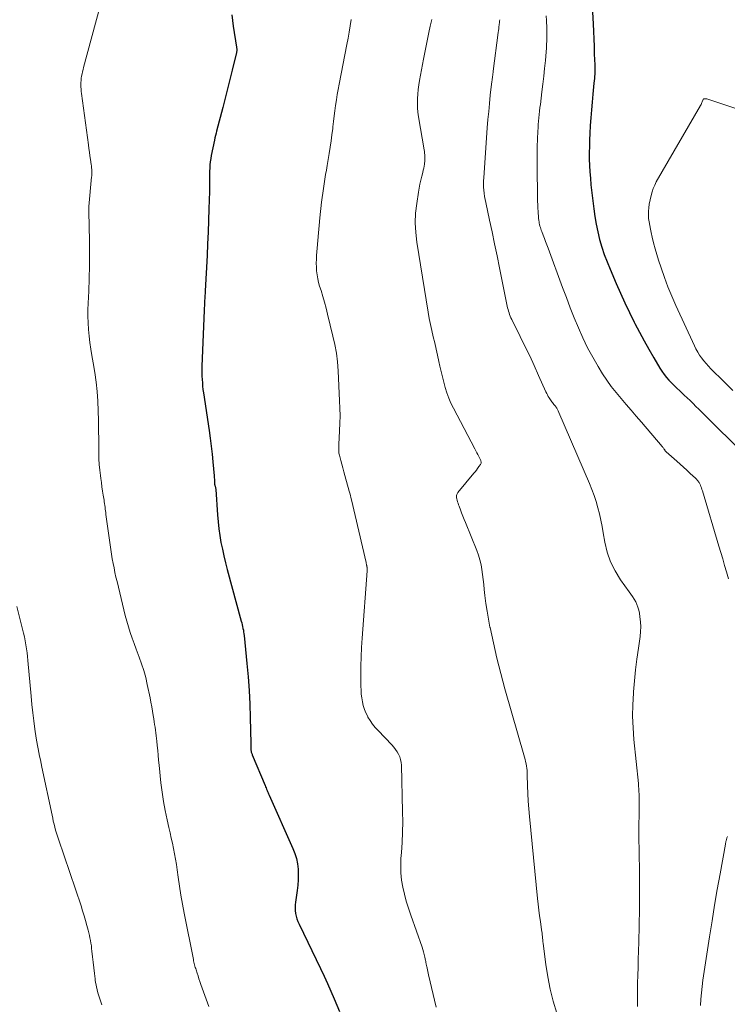
# Model space of a CAD drawing. Units: feet. Extents: x 1915000 to 1920029, y 530000 to 535000.
# Drawn here: x 1916691 to 1916790, y 530570 to 530707 of the extents above; entities that cross this region are included whole.
import ezdxf

# ---------------------------------------------------------------- set-up
doc = ezdxf.new("R2010")
doc.units = ezdxf.units.FT
doc.header["$LTSCALE"] = 100
doc.header["$MEASUREMENT"] = 0
doc.layers.add('CONTOUR INDEX', color=32, linetype='Continuous', lineweight=25)
doc.layers.add('CONTOUR INTERMEDIATE', color=40, linetype='Continuous', lineweight=15)

msp = doc.modelspace()

# ---------------------------------------------------------------- linework, layer by layer
at = {"layer": 'CONTOUR INDEX', "flags": 128}
for points, elevation in [([(1916770.91, 530708.41), (1916771.03, 530705.97), (1916771.08, 530704.91), (1916771.12, 530703.85), (1916771.17, 530702.79), (1916771.21, 530701.73), (1916771.26, 530700.26), (1916771.27, 530699.94), (1916771.28, 530699.62), (1916771.27, 530699.29), (1916771.26, 530698.97), (1916771.24, 530698.65), (1916771.22, 530698.33), (1916771.19, 530698.01), (1916771.16, 530697.69), (1916771, 530696.16), (1916770.9, 530695.07), (1916770.81, 530693.98), (1916770.72, 530692.89), (1916770.65, 530691.8), (1916770.59, 530690.69), (1916770.54, 530689.8), (1916770.52, 530688.91), (1916770.51, 530688.02), (1916770.51, 530687.13), (1916770.54, 530686.24), (1916770.59, 530685.35), (1916770.66, 530684.46), (1916770.74, 530683.57), (1916771.12, 530680.21), (1916771.27, 530679.13), (1916771.45, 530678.06), (1916771.68, 530676.99), (1916771.95, 530675.94), (1916772.26, 530674.89), (1916772.6, 530673.85), (1916772.98, 530672.83), (1916773.39, 530671.82), (1916774.26, 530669.82), (1916774.85, 530668.47), (1916775.47, 530667.12), (1916776.1, 530665.79), (1916776.75, 530664.46), (1916776.86, 530664.26), (1916777.48, 530663.04), (1916778.12, 530661.84), (1916778.79, 530660.66), (1916779.47, 530659.48), (1916780.33, 530658.04), (1916780.61, 530657.6), (1916780.91, 530657.17), (1916781.24, 530656.76), (1916781.58, 530656.37), (1916781.95, 530655.99), (1916782.32, 530655.61), (1916782.69, 530655.24), (1916783.08, 530654.88), (1916783.28, 530654.69), (1916783.7, 530654.3), (1916784.11, 530653.91), (1916784.52, 530653.52), (1916784.93, 530653.12), (1916785.34, 530652.72), (1916785.74, 530652.32), (1916786.15, 530651.92), (1916786.55, 530651.52), (1916797.43, 530640.74)], 980), ([(1916720.8, 530707.23), (1916720.99, 530705.65), (1916721.47, 530702.69), (1916721.48, 530702.6), (1916721.49, 530702.51), (1916721.5, 530702.42), (1916721.5, 530702.32), (1916721.5, 530702.23), (1916721.49, 530702.14), (1916721.47, 530702.05), (1916721.45, 530701.96), (1916720.87, 530699.52), (1916720.55, 530698.22), (1916720.23, 530696.91), (1916719.89, 530695.61), (1916719.55, 530694.31), (1916718.69, 530691.04), (1916718.61, 530690.73), (1916718.54, 530690.41), (1916718.46, 530690.1), (1916718.39, 530689.78), (1916717.95, 530687.62), (1916717.87, 530687.2), (1916717.8, 530686.77), (1916717.76, 530686.34), (1916717.74, 530685.91), (1916717.74, 530685.85), (1916717.72, 530685.45), (1916717.72, 530685.05), (1916717.72, 530684.65), (1916717.72, 530684.24), (1916717.72, 530683.84), (1916717.72, 530683.44), (1916717.72, 530683.04), (1916717.71, 530682.64), (1916717.63, 530680.2), (1916717.57, 530678.58), (1916717.51, 530676.96), (1916717.44, 530675.35), (1916717.36, 530673.73), (1916717.1, 530668.81), (1916717.08, 530668.46), (1916717.06, 530668.12), (1916717.05, 530667.78), (1916717.03, 530667.43), (1916717.01, 530667.09), (1916716.99, 530666.74), (1916716.98, 530666.4), (1916716.96, 530666.06), (1916716.65, 530658.3), (1916716.64, 530657.84), (1916716.64, 530657.37), (1916716.65, 530656.91), (1916716.67, 530656.45), (1916716.71, 530655.98), (1916716.75, 530655.52), (1916716.8, 530655.06), (1916716.87, 530654.6), (1916717.64, 530649.38), (1916717.79, 530648.28), (1916717.94, 530647.18), (1916718.06, 530646.08), (1916718.17, 530644.98), (1916718.35, 530643.07), (1916718.37, 530642.92), (1916718.37, 530642.77), (1916718.38, 530642.61), (1916718.38, 530642.46), (1916718.38, 530642.27), (1916718.38, 530642.21), (1916718.38, 530642.15), (1916718.38, 530642.09), (1916718.38, 530642.04), (1916718.38, 530641.98), (1916718.39, 530641.92), (1916718.4, 530641.87), (1916718.42, 530641.81), (1916718.43, 530641.78), (1916718.45, 530641.7), (1916718.47, 530641.63), (1916718.49, 530641.56), (1916718.52, 530641.48), (1916718.54, 530641.4), (1916718.56, 530641.32), (1916718.57, 530641.25), (1916718.58, 530641.17), (1916718.82, 530637.62), (1916718.9, 530636.66), (1916719.01, 530635.7), (1916719.14, 530634.74), (1916719.3, 530633.79), (1916719.49, 530632.84), (1916719.69, 530631.9), (1916719.91, 530630.96), (1916720.16, 530630.02), (1916722.12, 530622.84), (1916722.19, 530622.59), (1916722.25, 530622.34), (1916722.31, 530622.09), (1916722.36, 530621.83), (1916722.41, 530621.58), (1916722.45, 530621.33), (1916722.49, 530621.07), (1916722.52, 530620.81), (1916722.91, 530616.94), (1916723.08, 530615.06), (1916723.22, 530613.18), (1916723.31, 530611.29), (1916723.37, 530609.4), (1916723.45, 530605.79), (1916723.45, 530605.71), (1916723.45, 530605.62), (1916723.45, 530605.53), (1916723.45, 530605.45), (1916723.45, 530605.36), (1916723.45, 530605.27), (1916723.45, 530605.19), (1916723.45, 530605.1), (1916723.46, 530604.96), (1916723.47, 530604.86), (1916723.48, 530604.77), (1916723.5, 530604.67), (1916723.52, 530604.58), (1916723.55, 530604.49), (1916723.58, 530604.4), (1916723.62, 530604.31), (1916723.65, 530604.22), (1916725.44, 530599.95), (1916725.51, 530599.78), (1916725.58, 530599.62), (1916725.65, 530599.45), (1916725.72, 530599.28), (1916725.79, 530599.12), (1916725.86, 530598.95), (1916725.93, 530598.78), (1916726.01, 530598.62), (1916729.31, 530591.18), (1916729.58, 530590.49), (1916729.8, 530589.78), (1916729.93, 530589.06), (1916730.02, 530588.32), (1916730.05, 530587.57), (1916730.04, 530586.83), (1916729.99, 530586.08), (1916729.9, 530585.34), (1916729.66, 530583.72), (1916729.62, 530583.33), (1916729.61, 530582.94), (1916729.63, 530582.55), (1916729.68, 530582.16), (1916729.76, 530581.78), (1916729.86, 530581.4), (1916729.99, 530581.03), (1916730.15, 530580.67), (1916733.14, 530574.48), (1916733.64, 530573.44), (1916734.12, 530572.39), (1916734.58, 530571.34), (1916735.04, 530570.28), (1916735.77, 530568.52)], 1000)]:
    msp.add_lwpolyline(points, dxfattribs=dict(at, elevation=elevation))
at = {"layer": 'CONTOUR INTERMEDIATE', "flags": 128}
for points, elevation in [([(1916702.47, 530708.28), (1916700.2, 530699.89), (1916700.12, 530699.59), (1916700.05, 530699.29), (1916699.99, 530698.99), (1916699.93, 530698.69), (1916699.88, 530698.39), (1916699.84, 530698.09), (1916699.82, 530697.78), (1916699.82, 530697.47), (1916699.82, 530697.17), (1916699.84, 530696.86), (1916699.86, 530696.56), (1916699.9, 530696.25), (1916700.88, 530689.14), (1916700.95, 530688.62), (1916701.02, 530688.11), (1916701.09, 530687.59), (1916701.16, 530687.08), (1916701.26, 530686.37), (1916701.28, 530686.21), (1916701.29, 530686.05), (1916701.31, 530685.89), (1916701.33, 530685.73), (1916701.33, 530685.65), (1916701.34, 530685.53), (1916701.35, 530685.4), (1916701.35, 530685.28), (1916701.35, 530685.15), (1916701.35, 530685.02), (1916701.34, 530684.9), (1916701.33, 530684.77), (1916701.32, 530684.65), (1916700.94, 530680.53), (1916700.93, 530680.44), (1916700.93, 530680.35), (1916700.92, 530680.26), (1916700.92, 530680.17), (1916700.92, 530680.08), (1916700.92, 530679.98), (1916700.92, 530679.89), (1916700.92, 530679.8), (1916701.01, 530675.77), (1916701.03, 530674.02), (1916701.02, 530672.26), (1916700.98, 530670.51), (1916700.91, 530668.76), (1916700.83, 530667.09), (1916700.8, 530666.17), (1916700.79, 530665.26), (1916700.82, 530664.34), (1916700.88, 530663.42), (1916700.96, 530662.51), (1916701.07, 530661.6), (1916701.2, 530660.69), (1916701.36, 530659.79), (1916701.55, 530658.76), (1916701.77, 530657.44), (1916701.95, 530656.11), (1916702.08, 530654.77), (1916702.17, 530653.43), (1916702.22, 530652.08), (1916702.26, 530650.74), (1916702.29, 530649.39), (1916702.3, 530648.05), (1916702.31, 530646.2), (1916702.33, 530645.42), (1916702.37, 530644.64), (1916702.44, 530643.86), (1916702.53, 530643.08), (1916702.59, 530642.69), (1916702.67, 530642.11), (1916702.75, 530641.52), (1916702.84, 530640.94), (1916702.94, 530640.35), (1916703.04, 530639.68), (1916703.08, 530639.43), (1916703.12, 530639.18), (1916703.15, 530638.93), (1916703.18, 530638.68), (1916703.21, 530638.43), (1916703.24, 530638.18), (1916703.28, 530637.93), (1916703.31, 530637.68), (1916703.88, 530633.43), (1916703.97, 530632.79), (1916704.07, 530632.15), (1916704.18, 530631.51), (1916704.3, 530630.87), (1916704.43, 530630.24), (1916704.56, 530629.6), (1916704.7, 530628.97), (1916704.85, 530628.34), (1916705.79, 530624.4), (1916705.99, 530623.61), (1916706.2, 530622.82), (1916706.44, 530622.04), (1916706.69, 530621.26), (1916706.96, 530620.48), (1916707.23, 530619.71), (1916707.52, 530618.94), (1916707.81, 530618.18), (1916707.94, 530617.84), (1916708.27, 530616.9), (1916708.58, 530615.95), (1916708.83, 530614.98), (1916709.06, 530614.01), (1916709.44, 530612.15), (1916709.56, 530611.54), (1916709.67, 530610.92), (1916709.78, 530610.31), (1916709.88, 530609.69), (1916709.95, 530609.23), (1916710.01, 530608.84), (1916710.07, 530608.45), (1916710.13, 530608.06), (1916710.19, 530607.67), (1916710.25, 530607.28), (1916710.3, 530606.89), (1916710.35, 530606.5), (1916710.39, 530606.11), (1916710.44, 530605.53), (1916710.5, 530604.85), (1916710.57, 530604.17), (1916710.63, 530603.49), (1916710.7, 530602.81), (1916710.96, 530600.31), (1916711.12, 530599.02), (1916711.31, 530597.73), (1916711.55, 530596.46), (1916711.82, 530595.19), (1916712.06, 530594.11), (1916712.23, 530593.38), (1916712.39, 530592.65), (1916712.55, 530591.92), (1916712.71, 530591.19), (1916712.85, 530590.46), (1916712.99, 530589.72), (1916713.11, 530588.98), (1916713.22, 530588.24), (1916713.36, 530587.21), (1916713.54, 530585.96), (1916713.74, 530584.7), (1916713.96, 530583.46), (1916714.19, 530582.21), (1916715.46, 530575.73), (1916715.5, 530575.55), (1916715.54, 530575.36), (1916715.58, 530575.18), (1916715.63, 530575), (1916715.68, 530574.82), (1916715.73, 530574.65), (1916715.79, 530574.47), (1916715.84, 530574.29), (1916715.98, 530573.85), (1916716.11, 530573.46), (1916716.24, 530573.07), (1916716.37, 530572.67), (1916716.51, 530572.28), (1916717.59, 530569.22)], 1004), ([(1916737.4, 530706.56), (1916737.26, 530705.68), (1916737.12, 530704.81), (1916736.97, 530703.95), (1916736.8, 530703.09), (1916735.73, 530697.57), (1916735.59, 530696.83), (1916735.47, 530696.1), (1916735.35, 530695.36), (1916735.24, 530694.61), (1916735.14, 530693.87), (1916735.05, 530693.13), (1916734.95, 530692.38), (1916734.86, 530691.64), (1916734.83, 530691.39), (1916734.72, 530690.52), (1916734.6, 530689.66), (1916734.47, 530688.79), (1916734.34, 530687.93), (1916734.06, 530686.25), (1916733.95, 530685.61), (1916733.85, 530684.97), (1916733.75, 530684.33), (1916733.64, 530683.69), (1916733.55, 530683.05), (1916733.46, 530682.41), (1916733.38, 530681.77), (1916733.3, 530681.12), (1916733.06, 530678.94), (1916732.94, 530677.89), (1916732.84, 530676.85), (1916732.75, 530675.8), (1916732.66, 530674.75), (1916732.58, 530673.73), (1916732.56, 530673.19), (1916732.55, 530672.64), (1916732.57, 530672.1), (1916732.6, 530671.56), (1916732.67, 530671.02), (1916732.76, 530670.49), (1916732.88, 530669.96), (1916733.02, 530669.44), (1916733.21, 530668.84), (1916733.45, 530668.03), (1916733.69, 530667.21), (1916733.91, 530666.38), (1916734.12, 530665.56), (1916734.87, 530662.5), (1916735.13, 530661.31), (1916735.34, 530660.11), (1916735.49, 530658.9), (1916735.58, 530657.68), (1916735.8, 530653.48), (1916735.84, 530652.45), (1916735.86, 530651.41), (1916735.83, 530650.37), (1916735.79, 530649.33), (1916735.68, 530647.41), (1916735.67, 530647.21), (1916735.67, 530647.02), (1916735.67, 530646.82), (1916735.67, 530646.62), (1916735.68, 530646.53), (1916735.69, 530646.38), (1916735.7, 530646.23), (1916735.73, 530646.08), (1916735.76, 530645.94), (1916735.96, 530645.19), (1916736.1, 530644.67), (1916736.24, 530644.15), (1916736.38, 530643.63), (1916736.52, 530643.11), (1916737.13, 530640.92), (1916737.21, 530640.63), (1916737.29, 530640.33), (1916737.36, 530640.03), (1916737.44, 530639.73), (1916739.48, 530630.98), (1916739.49, 530630.91), (1916739.51, 530630.85), (1916739.52, 530630.78), (1916739.54, 530630.71), (1916739.55, 530630.64), (1916739.57, 530630.58), (1916739.58, 530630.52), (1916739.59, 530630.45), (1916739.6, 530630.39), (1916739.61, 530630.33), (1916739.62, 530630.27), (1916739.62, 530630.2), (1916739.62, 530630.16), (1916739.62, 530630.07), (1916739.62, 530629.99), (1916739.62, 530629.9), (1916739.61, 530629.82), (1916738.92, 530620.47), (1916738.83, 530619.17), (1916738.78, 530617.88), (1916738.75, 530616.58), (1916738.74, 530615.28), (1916738.75, 530613.78), (1916738.77, 530613.24), (1916738.81, 530612.69), (1916738.87, 530612.15), (1916738.96, 530611.6), (1916739.09, 530611.07), (1916739.25, 530610.55), (1916739.46, 530610.05), (1916739.7, 530609.56), (1916739.74, 530609.49), (1916740.05, 530608.99), (1916740.38, 530608.51), (1916740.75, 530608.05), (1916741.14, 530607.61), (1916743.06, 530605.6), (1916743.32, 530605.3), (1916743.57, 530604.99), (1916743.79, 530604.65), (1916743.99, 530604.3), (1916744.15, 530603.94), (1916744.28, 530603.57), (1916744.35, 530603.18), (1916744.39, 530602.78), (1916744.56, 530596.31), (1916744.57, 530594.88), (1916744.55, 530593.46), (1916744.49, 530592.04), (1916744.4, 530590.62), (1916744.33, 530589.79), (1916744.29, 530588.79), (1916744.31, 530587.79), (1916744.42, 530586.8), (1916744.59, 530585.81), (1916744.82, 530584.83), (1916745.07, 530583.85), (1916745.36, 530582.89), (1916745.68, 530581.93), (1916747.27, 530577.47), (1916747.38, 530577.13), (1916747.48, 530576.79), (1916747.57, 530576.44), (1916747.65, 530576.09), (1916747.75, 530575.59), (1916747.77, 530575.49), (1916747.79, 530575.39), (1916747.8, 530575.28), (1916747.82, 530575.18), (1916747.84, 530575.07), (1916747.86, 530574.97), (1916747.88, 530574.87), (1916747.9, 530574.76), (1916747.95, 530574.52), (1916748, 530574.3), (1916748.06, 530574.08), (1916748.11, 530573.85), (1916748.16, 530573.63), (1916749.22, 530569.12)], 996), ([(1916748.62, 530706.57), (1916748.4, 530705.65), (1916748.2, 530704.74), (1916748.01, 530703.82), (1916747.83, 530702.9), (1916747.65, 530701.98), (1916747.47, 530701.05), (1916746.92, 530698.08), (1916746.81, 530697.45), (1916746.72, 530696.82), (1916746.66, 530696.19), (1916746.62, 530695.55), (1916746.61, 530694.92), (1916746.63, 530694.28), (1916746.69, 530693.65), (1916746.78, 530693.02), (1916747.55, 530688.41), (1916747.58, 530688.18), (1916747.61, 530687.95), (1916747.63, 530687.71), (1916747.65, 530687.48), (1916747.65, 530687.25), (1916747.65, 530687.01), (1916747.63, 530686.78), (1916747.6, 530686.55), (1916747.59, 530686.44), (1916747.54, 530686.15), (1916747.49, 530685.86), (1916747.43, 530685.58), (1916747.36, 530685.29), (1916747.22, 530684.75), (1916747.09, 530684.19), (1916746.96, 530683.63), (1916746.85, 530683.07), (1916746.76, 530682.51), (1916746.51, 530680.95), (1916746.36, 530679.6), (1916746.3, 530678.26), (1916746.37, 530676.91), (1916746.52, 530675.57), (1916748.11, 530665.84), (1916748.26, 530664.97), (1916748.43, 530664.11), (1916748.62, 530663.26), (1916748.82, 530662.4), (1916749.03, 530661.55), (1916749.23, 530660.7), (1916749.42, 530659.84), (1916749.6, 530658.98), (1916749.74, 530658.32), (1916749.9, 530657.57), (1916750.08, 530656.82), (1916750.27, 530656.08), (1916750.48, 530655.33), (1916750.71, 530654.6), (1916750.98, 530653.88), (1916751.28, 530653.18), (1916751.62, 530652.49), (1916754.59, 530646.79), (1916754.73, 530646.53), (1916754.87, 530646.26), (1916755.01, 530646), (1916755.16, 530645.73), (1916755.35, 530645.38), (1916755.39, 530645.29), (1916755.43, 530645.2), (1916755.45, 530645.1), (1916755.47, 530645), (1916755.47, 530644.9), (1916755.46, 530644.81), (1916755.43, 530644.72), (1916755.38, 530644.63), (1916755.16, 530644.33), (1916754.99, 530644.09), (1916754.81, 530643.86), (1916754.63, 530643.63), (1916754.45, 530643.41), (1916752.25, 530640.74), (1916752.18, 530640.65), (1916752.13, 530640.55), (1916752.09, 530640.44), (1916752.06, 530640.32), (1916752.05, 530640.2), (1916752.05, 530640.09), (1916752.06, 530639.97), (1916752.09, 530639.85), (1916752.14, 530639.66), (1916752.2, 530639.45), (1916752.26, 530639.24), (1916752.33, 530639.03), (1916752.4, 530638.83), (1916752.59, 530638.34), (1916752.76, 530637.89), (1916752.93, 530637.44), (1916753.11, 530636.99), (1916753.29, 530636.55), (1916754.88, 530632.65), (1916755.11, 530632), (1916755.31, 530631.34), (1916755.46, 530630.68), (1916755.58, 530630), (1916755.66, 530629.31), (1916755.75, 530628.63), (1916755.83, 530627.94), (1916755.9, 530627.25), (1916756, 530626.41), (1916756.14, 530625.3), (1916756.3, 530624.2), (1916756.49, 530623.1), (1916756.7, 530622.01), (1916756.71, 530621.96), (1916756.94, 530620.88), (1916757.18, 530619.81), (1916757.42, 530618.74), (1916757.67, 530617.67), (1916757.93, 530616.61), (1916758.2, 530615.54), (1916758.48, 530614.48), (1916758.77, 530613.43), (1916761.51, 530603.88), (1916761.59, 530603.58), (1916761.66, 530603.28), (1916761.72, 530602.97), (1916761.77, 530602.66), (1916761.81, 530602.35), (1916761.85, 530602.04), (1916761.87, 530601.73), (1916761.89, 530601.42), (1916761.93, 530599.9), (1916761.98, 530598.83), (1916762.03, 530597.77), (1916762.11, 530596.7), (1916762.21, 530595.63), (1916763.31, 530584.25), (1916763.39, 530583.44), (1916763.49, 530582.63), (1916763.59, 530581.83), (1916763.71, 530581.02), (1916763.88, 530579.89), (1916763.91, 530579.65), (1916763.94, 530579.42), (1916763.97, 530579.18), (1916763.99, 530578.94), (1916764.01, 530578.7), (1916764.04, 530578.47), (1916764.07, 530578.23), (1916764.1, 530577.99), (1916764.48, 530575.03), (1916764.76, 530573.32), (1916765.09, 530571.62), (1916765.51, 530569.95), (1916765.99, 530568.28)], 992), ([(1916758.06, 530706.53), (1916758.05, 530706.46), (1916758.04, 530706.39), (1916758.04, 530706.33), (1916758.03, 530706.26), (1916758.02, 530706.19), (1916757.98, 530705.8), (1916757.95, 530705.54), (1916757.91, 530705.27), (1916757.88, 530705.01), (1916757.85, 530704.75), (1916757.16, 530699.35), (1916757.13, 530699.17), (1916757.11, 530698.99), (1916757.09, 530698.81), (1916757.06, 530698.63), (1916757.04, 530698.45), (1916757.01, 530698.28), (1916756.99, 530698.1), (1916756.97, 530697.92), (1916756.75, 530696.02), (1916756.63, 530694.89), (1916756.52, 530693.75), (1916756.42, 530692.62), (1916756.33, 530691.49), (1916755.83, 530684.54), (1916755.81, 530684.1), (1916755.8, 530683.67), (1916755.82, 530683.24), (1916755.85, 530682.8), (1916755.89, 530682.37), (1916755.95, 530681.94), (1916756.03, 530681.52), (1916756.11, 530681.09), (1916756.65, 530678.64), (1916757, 530676.99), (1916757.35, 530675.33), (1916757.69, 530673.68), (1916758.03, 530672.02), (1916759.1, 530666.68), (1916759.15, 530666.43), (1916759.21, 530666.19), (1916759.27, 530665.96), (1916759.35, 530665.72), (1916759.43, 530665.49), (1916759.52, 530665.26), (1916759.62, 530665.03), (1916759.72, 530664.81), (1916760.91, 530662.44), (1916761.57, 530661.1), (1916762.22, 530659.75), (1916762.85, 530658.39), (1916763.47, 530657.03), (1916764.49, 530654.74), (1916764.59, 530654.52), (1916764.7, 530654.31), (1916764.81, 530654.1), (1916764.93, 530653.9), (1916765.01, 530653.76), (1916765.1, 530653.63), (1916765.19, 530653.5), (1916765.28, 530653.37), (1916765.39, 530653.25), (1916765.49, 530653.13), (1916765.59, 530653), (1916765.69, 530652.87), (1916765.79, 530652.74), (1916765.86, 530652.65), (1916765.98, 530652.46), (1916766.09, 530652.28), (1916766.2, 530652.08), (1916766.29, 530651.88), (1916770.54, 530642), (1916770.87, 530641.17), (1916771.18, 530640.33), (1916771.45, 530639.48), (1916771.7, 530638.62), (1916771.91, 530637.75), (1916772.11, 530636.88), (1916772.28, 530636), (1916772.44, 530635.12), (1916772.66, 530633.8), (1916772.99, 530632.41), (1916773.45, 530631.07), (1916774.09, 530629.81), (1916774.85, 530628.6), (1916776.06, 530626.93), (1916776.3, 530626.59), (1916776.53, 530626.24), (1916776.75, 530625.89), (1916776.96, 530625.52), (1916777.13, 530625.15), (1916777.28, 530624.76), (1916777.39, 530624.37), (1916777.48, 530623.96), (1916777.56, 530623.42), (1916777.64, 530622.73), (1916777.67, 530622.05), (1916777.64, 530621.37), (1916777.57, 530620.68), (1916777.34, 530619.05), (1916777.14, 530617.54), (1916776.95, 530616.04), (1916776.8, 530614.53), (1916776.66, 530613.01), (1916776.65, 530612.81), (1916776.56, 530611.2), (1916776.54, 530609.59), (1916776.6, 530607.97), (1916776.72, 530606.36), (1916777.34, 530600.24), (1916777.37, 530599.87), (1916777.4, 530599.5), (1916777.42, 530599.13), (1916777.44, 530598.76), (1916777.45, 530598.39), (1916777.46, 530598.03), (1916777.46, 530597.66), (1916777.46, 530597.29), (1916777.44, 530595.74), (1916777.42, 530594.6), (1916777.42, 530593.45), (1916777.42, 530592.31), (1916777.43, 530591.17), (1916777.48, 530587.4), (1916777.5, 530585.09), (1916777.49, 530582.78), (1916777.45, 530580.48), (1916777.4, 530578.17), (1916777.32, 530575.74), (1916777.29, 530574.65), (1916777.26, 530573.56), (1916777.23, 530572.47), (1916777.2, 530571.39), (1916777.2, 530570.3), (1916777.21, 530569.21)], 988), ([(1916764.53, 530707.07), (1916764.56, 530706.42), (1916764.57, 530706.12), (1916764.59, 530705.61), (1916764.6, 530705.1), (1916764.61, 530704.59), (1916764.61, 530704.08), (1916764.6, 530703.57), (1916764.58, 530703.06), (1916764.55, 530702.55), (1916764.51, 530702.04), (1916764.4, 530700.86), (1916764.29, 530699.76), (1916764.17, 530698.66), (1916764.05, 530697.57), (1916763.92, 530696.47), (1916763.71, 530694.75), (1916763.65, 530694.29), (1916763.6, 530693.82), (1916763.55, 530693.35), (1916763.5, 530692.88), (1916763.45, 530692.41), (1916763.41, 530691.95), (1916763.38, 530691.48), (1916763.36, 530691.01), (1916763.3, 530689.9), (1916763.27, 530688.88), (1916763.24, 530687.85), (1916763.24, 530686.83), (1916763.25, 530685.81), (1916763.31, 530682.07), (1916763.32, 530681.65), (1916763.33, 530681.24), (1916763.35, 530680.82), (1916763.37, 530680.4), (1916763.37, 530680.24), (1916763.39, 530679.9), (1916763.41, 530679.56), (1916763.44, 530679.23), (1916763.47, 530678.89), (1916763.5, 530678.61), (1916763.53, 530678.41), (1916763.56, 530678.22), (1916763.6, 530678.02), (1916763.65, 530677.82), (1916763.71, 530677.63), (1916763.77, 530677.44), (1916763.83, 530677.25), (1916763.9, 530677.06), (1916764.1, 530676.54), (1916764.27, 530676.1), (1916764.44, 530675.65), (1916764.61, 530675.2), (1916764.77, 530674.75), (1916766.8, 530669.26), (1916767.33, 530667.85), (1916767.87, 530666.44), (1916768.43, 530665.03), (1916769, 530663.63), (1916769.61, 530662.24), (1916770.26, 530660.88), (1916770.98, 530659.56), (1916771.74, 530658.25), (1916772.35, 530657.26), (1916772.94, 530656.36), (1916773.56, 530655.48), (1916774.23, 530654.63), (1916774.92, 530653.8), (1916775.63, 530652.99), (1916776.34, 530652.18), (1916777.05, 530651.36), (1916777.75, 530650.54), (1916780.64, 530647.15), (1916780.7, 530647.08), (1916780.75, 530647.01), (1916780.81, 530646.94), (1916780.86, 530646.86), (1916780.88, 530646.82), (1916780.92, 530646.76), (1916780.96, 530646.71), (1916780.99, 530646.65), (1916781.03, 530646.6), (1916781.07, 530646.54), (1916781.12, 530646.49), (1916781.16, 530646.45), (1916781.21, 530646.4), (1916782.67, 530645.1), (1916783.14, 530644.68), (1916783.6, 530644.25), (1916784.07, 530643.83), (1916784.53, 530643.4), (1916785.26, 530642.73), (1916785.35, 530642.64), (1916785.44, 530642.54), (1916785.53, 530642.44), (1916785.61, 530642.34), (1916785.64, 530642.3), (1916785.71, 530642.21), (1916785.77, 530642.12), (1916785.82, 530642.03), (1916785.86, 530641.93), (1916785.95, 530641.74), (1916786.03, 530641.55), (1916786.1, 530641.36), (1916786.17, 530641.16), (1916786.23, 530640.96), (1916788.53, 530633.26), (1916788.79, 530632.37), (1916789.06, 530631.48), (1916789.33, 530630.58), (1916789.6, 530629.69), (1916789.88, 530628.74)], 984), ([(1916790.87, 530694.17), (1916787.27, 530695.4), (1916787.14, 530695.44), (1916787.01, 530695.47), (1916786.87, 530695.5), (1916786.73, 530695.51), (1916786.47, 530695.53), (1916786.45, 530695.53), (1916786.43, 530695.52), (1916786.41, 530695.51), (1916786.4, 530695.5), (1916786.34, 530695.43), (1916786.33, 530695.41), (1916786.32, 530695.39), (1916786.31, 530695.37), (1916786.3, 530695.35), (1916786.22, 530695.12), (1916786.16, 530694.99), (1916786.11, 530694.86), (1916786.05, 530694.73), (1916785.98, 530694.61), (1916779.83, 530683.98), (1916779.6, 530683.52), (1916779.39, 530683.06), (1916779.23, 530682.58), (1916779.11, 530682.08), (1916778.85, 530680.85), (1916778.77, 530680.36), (1916778.73, 530679.87), (1916778.73, 530679.37), (1916778.76, 530678.88), (1916778.83, 530678.38), (1916778.91, 530677.89), (1916779, 530677.39), (1916779.1, 530676.9), (1916779.25, 530676.26), (1916779.45, 530675.46), (1916779.66, 530674.65), (1916779.89, 530673.86), (1916780.14, 530673.06), (1916780.49, 530671.98), (1916780.95, 530670.66), (1916781.44, 530669.35), (1916781.97, 530668.06), (1916782.53, 530666.78), (1916785.12, 530661.16), (1916785.34, 530660.71), (1916785.58, 530660.28), (1916785.84, 530659.86), (1916786.13, 530659.46), (1916786.43, 530659.06), (1916786.75, 530658.68), (1916787.08, 530658.31), (1916787.43, 530657.96), (1916789.23, 530656.17), (1916790.48, 530654.91)], 976), ([(1916690.92, 530624.87), (1916691.72, 530621.71), (1916691.85, 530621.17), (1916691.97, 530620.63), (1916692.08, 530620.08), (1916692.18, 530619.54), (1916692.26, 530618.99), (1916692.34, 530618.44), (1916692.4, 530617.89), (1916692.46, 530617.34), (1916692.89, 530612.37), (1916693, 530611.23), (1916693.13, 530610.09), (1916693.27, 530608.95), (1916693.43, 530607.81), (1916693.62, 530606.56), (1916693.7, 530606.05), (1916693.78, 530605.54), (1916693.88, 530605.04), (1916693.98, 530604.53), (1916694.09, 530604.03), (1916694.2, 530603.53), (1916694.31, 530603.02), (1916694.41, 530602.52), (1916695.81, 530595.81), (1916695.9, 530595.4), (1916695.99, 530594.98), (1916696.09, 530594.56), (1916696.2, 530594.15), (1916696.31, 530593.74), (1916696.43, 530593.32), (1916696.55, 530592.92), (1916696.69, 530592.51), (1916699.84, 530583.2), (1916700.06, 530582.52), (1916700.27, 530581.84), (1916700.47, 530581.16), (1916700.66, 530580.48), (1916700.84, 530579.82), (1916700.93, 530579.46), (1916701.01, 530579.1), (1916701.09, 530578.74), (1916701.16, 530578.38), (1916701.22, 530578.02), (1916701.28, 530577.65), (1916701.32, 530577.29), (1916701.36, 530576.92), (1916701.44, 530576.11), (1916701.51, 530575.35), (1916701.6, 530574.58), (1916701.7, 530573.81), (1916701.8, 530573.04), (1916701.83, 530572.82), (1916701.99, 530571.96), (1916702.19, 530571.1), (1916702.45, 530570.26), (1916702.75, 530569.44)], 1008), ([(1916789.71, 530592.87), (1916789.68, 530592.77), (1916789.65, 530592.68), (1916789.62, 530592.58), (1916789.6, 530592.49), (1916789.57, 530592.39), (1916789.55, 530592.29), (1916789.54, 530592.26), (1916789.51, 530592.15), (1916789.48, 530592.03), (1916789.46, 530591.92), (1916789.44, 530591.8), (1916788.69, 530587.67), (1916788.31, 530585.48), (1916787.94, 530583.3), (1916787.58, 530581.11), (1916787.24, 530578.92), (1916786.31, 530572.85), (1916786.19, 530571.98), (1916786.09, 530571.1), (1916786.01, 530570.22), (1916785.95, 530569.34)], 984)]:
    msp.add_lwpolyline(points, dxfattribs=dict(at, elevation=elevation))

doc.saveas('drawing.dxf')
